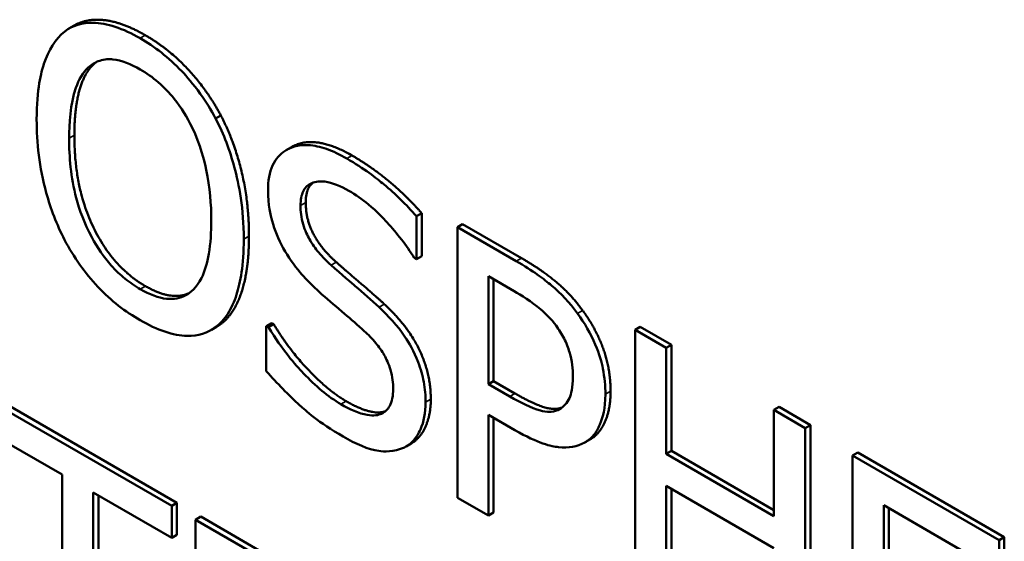
# Model space of a CAD drawing. Units: inches. Extents: x 1 to 156, y 1 to 120.
# Drawn here: x 142 to 142, y 81 to 81 of the extents above; entities that cross this region are included whole.
import ezdxf

# ---------------------------------------------------------------- set-up
doc = ezdxf.new("R2010")
doc.units = ezdxf.units.IN
doc.header["$LTSCALE"] = 7.142857
doc.header["$MEASUREMENT"] = 0
doc.layers.add('Visible (ANSI)', color=7, linetype='Continuous', lineweight=50)
doc.layers.add('Visible Narrow (ANSI)', color=7, linetype='Continuous', lineweight=35)

msp = doc.modelspace()

# ---------------------------------------------------------------- linework, layer by layer
at = {"layer": 'Visible (ANSI)'}
for p, q in [((142.03357, 81.00803), (142.03296, 81.00768)), ((142.05066, 80.99757), (142.05005, 80.99722)), ((142.05888, 80.99389), (142.05828, 80.99354)), ((142.07404, 80.98619), (142.07344, 80.98584)), ((142.07344, 80.98083), (142.07344, 80.98584)), ((142.07404, 80.98619), (142.07404, 80.98118)), ((142.07879, 80.98492), (142.07819, 80.98457)), ((142.07819, 80.98457), (142.07819, 80.95308)), ((142.08504, 80.98062), (142.07819, 80.98457)), ((142.07879, 80.98492), (142.08565, 80.98097)), ((142.07317, 80.98099), (142.07344, 80.98083)), ((142.07404, 80.98118), (142.07344, 80.98083)), ((142.08181, 80.97886), (142.08482, 80.97712)), ((142.08181, 80.9663), (142.08181, 80.97886)), ((142.08242, 80.97851), (142.08242, 80.96665)), ((142.05016, 80.97297), (142.04956, 80.97262)), ((142.05656, 80.97341), (142.05595, 80.97306)), ((142.05595, 80.97306), (142.05595, 80.9678)), ((142.05622, 80.97291), (142.05595, 80.97306)), ((142.05682, 80.97326), (142.05622, 80.97291)), ((142.05656, 80.97341), (142.05682, 80.97326)), ((142.09948, 80.97298), (142.09888, 80.97263)), ((142.09948, 80.97298), (142.10311, 80.97089)), ((142.1025, 80.97054), (142.09888, 80.97263)), ((142.09888, 80.97263), (142.09888, 80.94113)), ((142.10311, 80.97089), (142.1025, 80.97054)), ((142.1025, 80.95818), (142.1025, 80.97054)), ((142.10311, 80.97089), (142.10311, 80.95853)), ((142.08242, 80.96665), (142.08181, 80.9663)), ((142.08429, 80.96487), (142.08181, 80.9663)), ((142.08242, 80.96665), (142.08489, 80.96522)), ((142.04495, 80.95212), (142.02302, 80.96478)), ((142.02363, 80.96513), (142.04555, 80.95247)), ((142.11566, 80.96364), (142.11505, 80.96329)), ((142.11566, 80.96364), (142.11929, 80.96154)), ((142.08181, 80.95099), (142.08181, 80.96273)), ((142.08181, 80.96273), (142.08489, 80.96095)), ((142.11868, 80.96119), (142.11505, 80.96329)), ((142.11505, 80.96329), (142.11505, 80.95093)), ((142.08242, 80.96238), (142.08242, 80.95134)), ((142.11929, 80.96154), (142.11868, 80.96119)), ((142.11929, 80.96154), (142.11929, 80.93005)), ((142.02302, 80.96105), (142.03217, 80.95577)), ((142.11868, 80.9297), (142.11868, 80.96119)), ((142.07283, 80.9594), (142.07223, 80.95905)), ((142.0937, 80.95989), (142.09309, 80.95954)), ((142.10311, 80.95853), (142.1025, 80.95818)), ((142.11505, 80.95093), (142.1025, 80.95818)), ((142.10311, 80.95853), (142.11505, 80.95163)), ((142.12481, 80.95835), (142.1242, 80.958)), ((142.14127, 80.94815), (142.1242, 80.958)), ((142.1242, 80.958), (142.1242, 80.92651)), ((142.12481, 80.95835), (142.14187, 80.9485)), ((142.03217, 80.95577), (142.03217, 80.928)), ((142.1025, 80.93904), (142.1025, 80.95446)), ((142.1025, 80.95446), (142.11505, 80.94721)), ((142.0358, 80.95368), (142.04495, 80.94839)), ((142.0358, 80.92591), (142.0358, 80.95368)), ((142.0364, 80.95333), (142.0364, 80.92626)), ((142.10311, 80.95411), (142.10311, 80.93939)), ((142.04555, 80.95247), (142.04495, 80.95212)), ((142.04495, 80.94839), (142.04495, 80.95212)), ((142.04555, 80.95247), (142.04555, 80.94874)), ((142.07819, 80.95308), (142.08181, 80.95099)), ((142.12783, 80.94356), (142.12783, 80.95219)), ((142.12783, 80.95219), (142.14127, 80.94443)), ((142.08242, 80.95134), (142.08181, 80.95099)), ((142.12844, 80.95184), (142.12844, 80.94391)), ((142.04832, 80.95087), (142.04771, 80.95052)), ((142.06477, 80.94067), (142.04771, 80.95052)), ((142.04771, 80.95052), (142.04771, 80.91903)), ((142.04832, 80.95087), (142.06538, 80.94102)), ((142.04555, 80.94874), (142.04495, 80.94839)), ((142.14187, 80.9485), (142.14127, 80.94815)), ((142.14127, 80.94443), (142.14127, 80.94815)), ((142.14187, 80.9485), (142.14187, 80.94478))]:
    msp.add_line(p, q, dxfattribs=at)
for points, degree, knots in [([(142.04126, 81.00656), (142.04028, 81.00712), (142.0393, 81.00758), (142.03744, 81.00819), (142.03658, 81.00836), (142.0345, 81.00838), (142.03341, 81.00805), (142.03248, 81.00736)], 3, [-0.04135962, -0.04135962, -0.04135962, -0.04135962, -0.02913245, -0.02913245, -0.01763659, -0.01763659, 0, 0, 0, 0]), ([(142.03357, 81.00803), (142.035, 81.00886), (142.03912, 81.00849), (142.04186, 81.00691)], 2, [0.147059, 0.147059, 0.147059, 1, 2, 2, 2]), ([(142.03248, 81.00736), (142.03138, 81.00647), (142.0306, 81.00516), (142.02973, 81.0026), (142.02921, 81.00068), (142.02921, 80.9971)], 3, [-0.1020585, -0.1020585, -0.1020585, -0.1020585, -0.0389283, -0.0389283, 0, 0, 0, 0]), ([(142.05005, 80.99722), (142.04952, 80.99822), (142.04892, 80.99918), (142.04745, 81.00123), (142.04667, 81.00212), (142.04457, 81.00434), (142.04292, 81.00559), (142.04126, 81.00656)], 3, [-0.03488862, -0.03488862, -0.03488862, -0.03488862, -0.02866111, -0.02866111, -0.0209848, -0.0209848, 0, 0, 0, 0]), ([(142.03522, 81.00315), (142.03561, 81.00351), (142.03605, 81.00378), (142.03712, 81.00414), (142.03765, 81.00415), (142.0391, 81.004), (142.04019, 81.00355), (142.04128, 81.00292)], 3, [-0.02483784, -0.02483784, -0.02483784, -0.02483784, -0.01962553, -0.01962553, -0.01369727, -0.01369727, 0, 0, 0, 0]), ([(142.03299, 80.99492), (142.03299, 80.99657), (142.03311, 80.99887), (142.03412, 81.00174), (142.03458, 81.00257), (142.03522, 81.00315)], 3, [-0.03957545, -0.03957545, -0.03957545, -0.03957545, -0.01314327, -0.01314327, 0, 0, 0, 0]), ([(142.04128, 81.00292), (142.04199, 81.00251), (142.0427, 81.00202), (142.04403, 81.00086), (142.04465, 81.00022), (142.04605, 80.99849), (142.04674, 80.99737), (142.04731, 80.99617)], 3, [-0.02921501, -0.02921501, -0.02921501, -0.02921501, -0.02025609, -0.02025609, -0.0118747, -0.0118747, 0, 0, 0, 0]), ([(142.02921, 80.9971), (142.02921, 80.99442), (142.02951, 80.99154), (142.03084, 80.98672), (142.03153, 80.98489), (142.03246, 80.9831)], 3, [-0.04715285, -0.04715285, -0.04715285, -0.04715285, -0.01792415, -0.01792415, 0, 0, 0, 0]), ([(142.05332, 80.98318), (142.05332, 80.98674), (142.05279, 80.98951), (142.05171, 80.99347), (142.05101, 80.99537), (142.05005, 80.99722)], 3, [-0.03881777, -0.03881777, -0.03881777, -0.03881777, -0.01849364, -0.01849364, 0, 0, 0, 0]), ([(142.04731, 80.99617), (142.04828, 80.99418), (142.04873, 80.99227), (142.04939, 80.9892), (142.04954, 80.98721), (142.04954, 80.98536)], 3, [-0.0304557, -0.0304557, -0.0304557, -0.0304557, -0.02007882, -0.02007882, 0, 0, 0, 0]), ([(142.04128, 80.97735), (142.04068, 80.9777), (142.04008, 80.9781), (142.03894, 80.97903), (142.03841, 80.97954), (142.03702, 80.98109), (142.03627, 80.9822), (142.03475, 80.98501), (142.03419, 80.98656), (142.03319, 80.99037), (142.03299, 80.99276), (142.03299, 80.99492)], 3, [-0.05981715, -0.05981715, -0.05981715, -0.05981715, -0.05346553, -0.05346553, -0.04749096, -0.04749096, -0.03725952, -0.03725952, -0.02349423, -0.02349423, 0, 0, 0, 0]), ([(142.06532, 80.99256), (142.06453, 80.99302), (142.06373, 80.9934), (142.06223, 80.99393), (142.06153, 80.99408), (142.05958, 80.99419), (142.05872, 80.99382), (142.05753, 80.99308), (142.05703, 80.99252), (142.05632, 80.99095), (142.05615, 80.98996), (142.05615, 80.98885)], 3, [-0.04473179, -0.04473179, -0.04473179, -0.04473179, -0.03894923, -0.03894923, -0.03359971, -0.03359971, -0.02345121, -0.02345121, -0.01213079, -0.01213079, 0, 0, 0, 0]), ([(142.05888, 80.99389), (142.0591, 80.99402), (142.06193, 80.99522), (142.06593, 80.99291)], 2, [0.906344, 0.906344, 0.906344, 1, 2, 2, 2]), ([(142.07344, 80.98584), (142.07223, 80.98722), (142.07097, 80.98844), (142.06878, 80.99026), (142.06733, 80.9914), (142.06532, 80.99256)], 3, [-0.06305168, -0.06305168, -0.06305168, -0.06305168, -0.02521406, -0.02521406, 0, 0, 0, 0]), ([(142.05993, 80.9871), (142.05993, 80.98742), (142.05996, 80.98772), (142.06006, 80.98827), (142.06014, 80.98851), (142.06044, 80.98914), (142.06072, 80.98943), (142.06147, 80.98983), (142.06201, 80.98996), (142.06365, 80.98976), (142.06461, 80.98935), (142.06557, 80.9888)], 3, [-0.04107618, -0.04107618, -0.04107618, -0.04107618, -0.03600482, -0.03600482, -0.03118019, -0.03118019, -0.0220353, -0.0220353, -0.01198824, -0.01198824, 0, 0, 0, 0]), ([(142.05615, 80.98885), (142.05615, 80.98715), (142.05645, 80.98594), (142.05693, 80.98423), (142.05735, 80.98317), (142.05792, 80.98213)], 3, [-0.01673534, -0.01673534, -0.01673534, -0.01673534, -0.010512, -0.010512, 0, 0, 0, 0]), ([(142.06557, 80.9888), (142.06634, 80.98835), (142.0671, 80.98782), (142.06882, 80.9864), (142.06955, 80.98563), (142.07115, 80.98387), (142.07225, 80.98248), (142.07317, 80.98099)], 3, [-0.02702223, -0.02702223, -0.02702223, -0.02702223, -0.02205142, -0.02205142, -0.01563025, -0.01563025, 0, 0, 0, 0]), ([(142.06349, 80.98014), (142.063, 80.98058), (142.06251, 80.98107), (142.06166, 80.98209), (142.06129, 80.98261), (142.06073, 80.9836), (142.06044, 80.98417), (142.06001, 80.98567), (142.05993, 80.98641), (142.05993, 80.9871)], 3, [-0.03419868, -0.03419868, -0.03419868, -0.03419868, -0.02380557, -0.02380557, -0.01462355, -0.01462355, -0.00748595, -0.00748595, 0, 0, 0, 0]), ([(142.04954, 80.98536), (142.04954, 80.98401), (142.04946, 80.98268), (142.04908, 80.98043), (142.04881, 80.97946), (142.04781, 80.97747), (142.04711, 80.97695), (142.04594, 80.9763), (142.04519, 80.97615), (142.04337, 80.97633), (142.04233, 80.97674), (142.04128, 80.97735)], 3, [-0.04741968, -0.04741968, -0.04741968, -0.04741968, -0.04007681, -0.04007681, -0.03380475, -0.03380475, -0.0248011, -0.0248011, -0.01326676, -0.01326676, 0, 0, 0, 0]), ([(142.03246, 80.9831), (142.033, 80.98209), (142.03359, 80.98112), (142.03488, 80.9793), (142.03557, 80.97844), (142.0379, 80.97598), (142.03957, 80.97471), (142.04126, 80.97374)], 3, [-0.04274066, -0.04274066, -0.04274066, -0.04274066, -0.03173597, -0.03173597, -0.02120274, -0.02120274, 0, 0, 0, 0]), ([(142.05005, 80.97295), (142.0506, 80.97335), (142.05106, 80.97387), (142.05188, 80.97514), (142.05222, 80.97591), (142.05292, 80.97811), (142.05332, 80.98013), (142.05332, 80.98318)], 3, [-0.07185308, -0.07185308, -0.07185308, -0.07185308, -0.05325498, -0.05325498, -0.03318844, -0.03318844, 0, 0, 0, 0]), ([(142.05792, 80.98213), (142.0585, 80.98111), (142.05915, 80.98016), (142.06027, 80.97886), (142.06109, 80.97794), (142.06243, 80.97675)], 3, [-0.05204567, -0.05204567, -0.05204567, -0.05204567, -0.01746308, -0.01746308, 0, 0, 0, 0]), ([(142.06908, 80.97526), (142.06821, 80.97606), (142.06719, 80.97695), (142.06601, 80.97796), (142.06465, 80.97912), (142.06349, 80.98014)], 3, [-0.05935488, -0.05935488, -0.05935488, -0.05935488, -0.0150435, -0.0150435, 0, 0, 0, 0]), ([(142.09218, 80.97453), (142.09127, 80.97579), (142.09025, 80.97686), (142.08828, 80.97853), (142.08699, 80.97949), (142.08504, 80.98062)], 3, [-0.05406512, -0.05406512, -0.05406512, -0.05406512, -0.02447347, -0.02447347, 0, 0, 0, 0]), ([(142.06243, 80.97675), (142.06325, 80.97603), (142.06422, 80.9752), (142.06582, 80.97384), (142.06659, 80.97316), (142.06736, 80.97247)], 3, [-0.02074643, -0.02074643, -0.02074643, -0.02074643, -0.00999724, -0.00999724, 0, 0, 0, 0]), ([(142.08482, 80.97712), (142.0856, 80.97667), (142.08685, 80.9759), (142.08852, 80.97449), (142.08913, 80.97385), (142.08968, 80.97311)], 3, [-0.0215797, -0.0215797, -0.0215797, -0.0215797, -0.00829896, -0.00829896, 0, 0, 0, 0]), ([(142.0745, 80.96419), (142.0745, 80.96494), (142.07443, 80.96573), (142.07414, 80.9673), (142.07393, 80.96807), (142.07315, 80.97013), (142.07255, 80.97112), (142.07121, 80.97311), (142.07015, 80.97426), (142.06908, 80.97526)], 3, [-0.03065615, -0.03065615, -0.03065615, -0.03065615, -0.02585134, -0.02585134, -0.0214107, -0.0214107, -0.01405035, -0.01405035, 0, 0, 0, 0]), ([(142.09543, 80.96512), (142.09543, 80.96607), (142.09534, 80.96708), (142.09499, 80.96882), (142.09474, 80.96975), (142.0937, 80.9722), (142.09301, 80.9734), (142.09218, 80.97453)], 3, [-0.04087537, -0.04087537, -0.04087537, -0.04087537, -0.02398025, -0.02398025, -0.01257253, -0.01257253, 0, 0, 0, 0]), ([(142.04126, 80.97374), (142.04223, 80.97318), (142.0432, 80.97272), (142.04504, 80.97211), (142.04593, 80.97193), (142.04802, 80.9719), (142.04912, 80.97226), (142.05005, 80.97295)], 3, [-0.04159661, -0.04159661, -0.04159661, -0.04159661, -0.02928975, -0.02928975, -0.01778624, -0.01778624, 0, 0, 0, 0]), ([(142.06464, 80.96396), (142.06313, 80.96483), (142.06167, 80.96609), (142.05933, 80.96855), (142.05779, 80.97029), (142.05622, 80.97291)], 3, [-0.0670625, -0.0670625, -0.0670625, -0.0670625, -0.02717703, -0.02717703, 0, 0, 0, 0]), ([(142.08968, 80.97311), (142.09003, 80.97264), (142.09035, 80.97214), (142.09088, 80.97108), (142.09109, 80.97055), (142.09154, 80.96902), (142.09165, 80.96806), (142.09165, 80.96718)], 3, [-0.02025644, -0.02025644, -0.02025644, -0.02025644, -0.01491446, -0.01491446, -0.00964121, -0.00964121, 0, 0, 0, 0]), ([(142.06736, 80.97247), (142.06782, 80.97205), (142.06828, 80.97159), (142.06906, 80.97064), (142.0694, 80.97017), (142.06991, 80.96926), (142.0702, 80.96868), (142.07063, 80.96717), (142.07072, 80.96641), (142.07072, 80.96571)], 3, [-0.03441839, -0.03441839, -0.03441839, -0.03441839, -0.02386791, -0.02386791, -0.01482963, -0.01482963, -0.00762197, -0.00762197, 0, 0, 0, 0]), ([(142.05595, 80.9678), (142.05721, 80.96637), (142.05852, 80.96505), (142.06046, 80.96327), (142.06201, 80.96186), (142.0649, 80.96019)], 3, [-0.1190244, -0.1190244, -0.1190244, -0.1190244, -0.0363776, -0.0363776, 0, 0, 0, 0]), ([(142.09165, 80.96718), (142.09165, 80.96588), (142.09145, 80.96514), (142.09098, 80.96409), (142.09058, 80.96368), (142.0901, 80.9634)], 3, [-0.01561441, -0.01561441, -0.01561441, -0.01561441, -0.00854639, -0.00854639, 0, 0, 0, 0]), ([(142.07072, 80.96571), (142.07072, 80.96533), (142.07069, 80.96496), (142.07055, 80.9643), (142.07045, 80.96402), (142.07009, 80.96334), (142.06976, 80.96304), (142.06899, 80.96269), (142.06848, 80.96257), (142.06674, 80.96288), (142.06566, 80.96338), (142.06464, 80.96396)], 3, [-0.04824946, -0.04824946, -0.04824946, -0.04824946, -0.04119354, -0.04119354, -0.03454511, -0.03454511, -0.02315762, -0.02315762, -0.01278154, -0.01278154, 0, 0, 0, 0]), ([(142.0901, 80.9634), (142.08981, 80.96321), (142.08947, 80.96311), (142.08859, 80.96303), (142.08811, 80.96315), (142.08682, 80.9635), (142.08553, 80.96415), (142.08429, 80.96487)], 3, [-0.02217377, -0.02217377, -0.02217377, -0.02217377, -0.0194163, -0.0194163, -0.01561756, -0.01561756, 0, 0, 0, 0]), ([(142.08489, 80.96522), (142.0871, 80.96394), (142.08958, 80.96326), (142.09037, 80.96358)], 2, [0, 0, 0, 1, 1.819672, 1.819672, 1.819672]), ([(142.09304, 80.95951), (142.09342, 80.95972), (142.09375, 80.96), (142.09435, 80.96071), (142.09459, 80.96113), (142.09512, 80.96236), (142.09543, 80.96347), (142.09543, 80.96512)], 3, [-0.04045102, -0.04045102, -0.04045102, -0.04045102, -0.02945643, -0.02945643, -0.01801556, -0.01801556, 0, 0, 0, 0]), ([(142.06525, 80.96431), (142.06825, 80.96258), (142.0698, 80.96314), (142.06982, 80.96314)], 2, [0, 0, 0, 1, 1.010212, 1.010212, 1.010212]), ([(142.07202, 80.95894), (142.07243, 80.95913), (142.07279, 80.95941), (142.07342, 80.96011), (142.07368, 80.96054), (142.07429, 80.96192), (142.0745, 80.96297), (142.0745, 80.96419)], 3, [-0.02743216, -0.02743216, -0.02743216, -0.02743216, -0.02044444, -0.02044444, -0.01326326, -0.01326326, 0, 0, 0, 0]), ([(142.0751, 80.96454), (142.0751, 80.96268), (142.07386, 80.95999), (142.07283, 80.9594)], 2, [0, 0, 0, 1, 1.910112, 1.910112, 1.910112]), ([(142.0649, 80.96019), (142.06638, 80.95934), (142.06783, 80.95869), (142.06961, 80.95845), (142.07078, 80.95834), (142.07202, 80.95894)], 3, [-0.06781267, -0.06781267, -0.06781267, -0.06781267, -0.02108368, -0.02108368, 0, 0, 0, 0]), ([(142.08489, 80.96095), (142.08764, 80.95936), (142.08914, 80.95905), (142.09113, 80.95884), (142.09215, 80.95901), (142.09304, 80.95951)], 3, [-0.02691685, -0.02691685, -0.02691685, -0.02691685, -0.0156711, -0.0156711, 0, 0, 0, 0])]:
    msp.add_open_spline(points, degree=degree, knots=knots, dxfattribs=at)
for points in [[(142.04186, 81.00691), (142.04465, 81.0053), (142.04911, 81.00048), (142.05066, 80.99757)], [(142.03622, 81.00382), (142.03602, 81.00368), (142.03583, 81.0035)], [(142.03583, 81.0035), (142.03474, 81.00252), (142.0336, 80.99833), (142.0336, 80.99527)], [(142.05066, 80.99757), (142.05221, 80.99458), (142.05393, 80.98746), (142.05393, 80.98353)], [(142.0336, 80.99527), (142.0336, 80.98907), (142.0381, 80.97988), (142.04188, 80.9777)], [(142.06593, 80.99291), (142.06823, 80.99158), (142.0723, 80.98819), (142.07404, 80.98619)], [(142.06135, 80.98974), (142.06054, 80.98905), (142.06054, 80.98745)], [(142.06054, 80.98745), (142.06054, 80.98546), (142.06237, 80.98203), (142.0641, 80.98049)], [(142.05393, 80.98353), (142.05393, 80.9797), (142.05225, 80.97447), (142.05066, 80.9733)], [(142.08565, 80.98097), (142.08808, 80.97956), (142.09148, 80.97668), (142.09278, 80.97488)], [(142.0641, 80.98049), (142.06525, 80.97947), (142.06858, 80.97663), (142.06969, 80.97561)], [(142.04188, 80.9777), (142.04491, 80.97595), (142.04695, 80.97688)], [(142.06969, 80.97561), (142.0725, 80.97299), (142.0751, 80.96748), (142.0751, 80.96454)], [(142.09278, 80.97488), (142.09431, 80.9728), (142.09603, 80.9681), (142.09603, 80.96547)], [(142.05066, 80.9733), (142.05042, 80.97312), (142.05016, 80.97297)], [(142.05682, 80.97326), (142.05861, 80.97029), (142.06315, 80.96553), (142.06525, 80.96431)], [(142.09603, 80.96547), (142.09603, 80.96343), (142.09477, 80.96049), (142.09365, 80.95986)]]:
    msp.add_open_spline(points, degree=2, dxfattribs=at)
at = {"layer": 'Visible Narrow (ANSI)'}
for p, q in [((142.04186, 81.00691), (142.04126, 81.00656)), ((142.03583, 81.0035), (142.03522, 81.00315)), ((142.0336, 80.99527), (142.03299, 80.99492)), ((142.06593, 80.99291), (142.06532, 80.99256)), ((142.06054, 80.98745), (142.05993, 80.9871)), ((142.05393, 80.98353), (142.05332, 80.98318)), ((142.08565, 80.98097), (142.08504, 80.98062)), ((142.0641, 80.98049), (142.06349, 80.98014)), ((142.04188, 80.9777), (142.04128, 80.97735)), ((142.06969, 80.97561), (142.06908, 80.97526)), ((142.09278, 80.97488), (142.09218, 80.97453)), ((142.05066, 80.9733), (142.05005, 80.97295)), ((142.08489, 80.96522), (142.08429, 80.96487)), ((142.09603, 80.96547), (142.09543, 80.96512)), ((142.06525, 80.96431), (142.06464, 80.96396)), ((142.0751, 80.96454), (142.0745, 80.96419))]:
    msp.add_line(p, q, dxfattribs=at)

doc.saveas('drawing.dxf')
